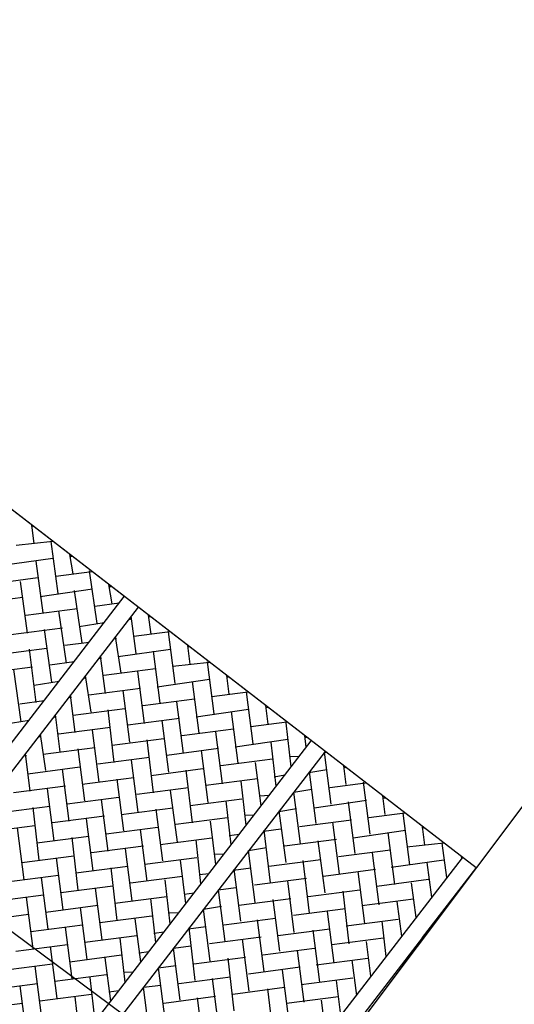
# Model space of a CAD drawing. Units: millimetres. Extents: x 2690 to 2960, y 204 to 577.
# Drawn here: x 2883 to 2889, y 497 to 508 of the extents above; entities that cross this region are included whole.
import ezdxf

# ---------------------------------------------------------------- set-up
doc = ezdxf.new("R2010")
doc.units = ezdxf.units.MM
doc.layers.add('P', color=7, linetype='Continuous')
doc.layers.add('ÁREAS', color=4, linetype='Continuous')

msp = doc.modelspace()

# ---------------------------------------------------------------- linework, layer by layer
at = {"color": 3}
msp.add_line((2892.769, 503.862), (2882.37, 490.036), dxfattribs=at)
at = {"layer": 'P', "color": 0, "linetype": 'Continuous'}
msp.add_line((2888.104, 497.678), (2885.662, 494.51), dxfattribs=at)
for points in [[(2888.718, 498.475), (2865.991, 515.991)], [(2881.632, 497.624), (2884.684, 501.584)], [(2884.842, 501.462), (2881.79, 497.502)], [(2883.775, 495.972), (2886.827, 499.932)], [(2886.985, 499.81), (2883.933, 495.85)], [(2888.556, 498.592), (2885.504, 494.632)], [(2888.104, 497.678), (2888.714, 498.47)]]:
    msp.add_lwpolyline(points, dxfattribs=at)
at = {"layer": 'P', "color": 253, "linetype": 'Continuous'}
for points in [[(2886.26, 495.613), (2868.687, 508.673)], [(2883.614, 502.394), (2883.64, 502.388)], [(2883.649, 502.188), (2883.622, 502.403)], [(2883.442, 502.17), (2883.864, 502.216)], [(2883.924, 501.62), (2883.847, 502.214)], [(2884.097, 501.844), (2884.059, 502.065)], [(2883.262, 501.937), (2883.864, 502.023)], [(2883.752, 501.396), (2883.675, 501.99)], [(2884.071, 502.042), (2884.087, 502.044)], [(2883.899, 501.818), (2884.311, 501.871)], [(2884.371, 501.275), (2884.285, 501.876)], [(2883.097, 501.723), (2883.691, 501.8)], [(2883.572, 501.163), (2883.495, 501.757)], [(2884.544, 501.499), (2884.507, 501.721)], [(2883.719, 501.585), (2884.32, 501.671)], [(2884.199, 501.052), (2884.113, 501.653)], [(2884.518, 501.697), (2884.535, 501.699)], [(2882.925, 501.499), (2883.519, 501.576)], [(2884.346, 501.473), (2884.626, 501.51)], [(2883.554, 501.371), (2884.148, 501.448)], [(2884.02, 500.819), (2883.933, 501.42)], [(2884.991, 501.154), (2884.963, 501.369)], [(2884.166, 501.24), (2884.454, 501.286)], [(2884.734, 501.322), (2884.767, 501.327)], [(2884.819, 500.931), (2884.763, 501.36)], [(2884.966, 501.352), (2884.982, 501.354)], [(2883.381, 501.147), (2883.975, 501.224)], [(2883.854, 500.604), (2883.768, 501.206)], [(2884.793, 501.129), (2885.206, 501.182)], [(2885.266, 500.586), (2885.189, 501.18)], [(2884.001, 501.026), (2884.282, 501.062)], [(2884.562, 501.099), (2884.595, 501.103)], [(2884.646, 500.707), (2884.584, 501.127)], [(2883.202, 500.914), (2883.796, 500.991)], [(2883.675, 500.371), (2883.596, 500.982)], [(2884.614, 500.896), (2885.215, 500.982)], [(2885.094, 500.362), (2885.017, 500.956)], [(2885.438, 500.809), (2885.411, 501.024)], [(2885.413, 501.007), (2885.429, 501.01)], [(2883.829, 500.802), (2884.109, 500.839)], [(2884.39, 500.875), (2884.423, 500.879)], [(2884.467, 500.474), (2884.411, 500.903)], [(2885.24, 500.784), (2885.662, 500.83)], [(2885.713, 500.241), (2885.636, 500.835)], [(2883.037, 500.7), (2883.631, 500.777)], [(2883.503, 500.148), (2883.416, 500.749)], [(2884.448, 500.681), (2885.042, 500.758)], [(2884.914, 500.129), (2884.837, 500.723)], [(2883.649, 500.569), (2883.937, 500.615)], [(2884.217, 500.651), (2884.243, 500.646)], [(2884.302, 500.26), (2884.239, 500.679)], [(2885.061, 500.551), (2885.662, 500.637)], [(2885.541, 500.017), (2885.464, 500.611)], [(2885.886, 500.465), (2885.858, 500.679)], [(2885.86, 500.663), (2885.877, 500.665)], [(2884.276, 500.458), (2884.87, 500.535)], [(2884.749, 499.915), (2884.672, 500.509)], [(2885.688, 500.439), (2886.1, 500.493)], [(2886.161, 499.896), (2886.084, 500.49)], [(2883.484, 500.355), (2883.765, 500.391)], [(2884.045, 500.428), (2884.078, 500.432)], [(2884.122, 500.027), (2884.067, 500.456)], [(2884.896, 500.337), (2885.49, 500.413)], [(2885.361, 499.785), (2885.285, 500.379)], [(2884.097, 500.225), (2884.691, 500.302)], [(2884.569, 499.682), (2884.5, 500.285)], [(2885.508, 500.206), (2886.109, 500.292)], [(2885.988, 499.673), (2885.911, 500.267)], [(2886.333, 500.12), (2886.305, 500.335)], [(2886.307, 500.318), (2886.333, 500.313)], [(2883.305, 500.122), (2883.592, 500.168)], [(2883.873, 500.204), (2883.899, 500.199)], [(2883.95, 499.803), (2883.894, 500.232)], [(2884.723, 500.113), (2885.317, 500.19)], [(2885.196, 499.57), (2885.119, 500.164)], [(2886.135, 500.094), (2886.547, 500.148)], [(2886.597, 499.634), (2886.54, 500.138)], [(2883.931, 500.01), (2884.525, 500.087)], [(2884.397, 499.458), (2884.32, 500.052)], [(2885.343, 499.992), (2885.937, 500.069)], [(2885.809, 499.44), (2885.732, 500.034)], [(2883.7, 499.98), (2883.726, 499.975)], [(2883.785, 499.589), (2883.722, 500.008)], [(2884.544, 499.88), (2885.138, 499.957)], [(2885.017, 499.337), (2884.947, 499.941)], [(2885.955, 499.861), (2886.557, 499.948)], [(2886.425, 499.411), (2886.368, 499.915)], [(2886.77, 499.858), (2886.752, 499.99)], [(2886.755, 499.973), (2886.78, 499.968)], [(2883.752, 499.777), (2884.346, 499.854)], [(2884.232, 499.244), (2884.155, 499.838)], [(2885.171, 499.768), (2885.765, 499.845)], [(2885.644, 499.225), (2885.567, 499.819)], [(2886.978, 499.801), (2887.004, 499.796)], [(2887.055, 499.207), (2886.978, 499.801)], [(2883.528, 499.757), (2883.561, 499.761)], [(2883.605, 499.356), (2883.55, 499.785)], [(2884.379, 499.666), (2884.973, 499.743)], [(2884.844, 499.114), (2884.767, 499.708)], [(2885.79, 499.647), (2886.384, 499.724)], [(2886.253, 499.187), (2886.188, 499.682)], [(2886.582, 499.75), (2886.691, 499.755)], [(2883.579, 499.554), (2884.173, 499.631)], [(2884.052, 499.011), (2883.975, 499.605)], [(2884.991, 499.535), (2885.585, 499.612)], [(2885.464, 498.993), (2885.394, 499.596)], [(2886.799, 499.568), (2887.004, 499.603)], [(2886.883, 498.983), (2886.806, 499.577)], [(2887.228, 499.431), (2887.2, 499.645)], [(2887.211, 499.621), (2887.218, 499.631)], [(2884.199, 499.433), (2884.793, 499.51)], [(2884.679, 498.899), (2884.602, 499.493)], [(2885.618, 499.423), (2886.212, 499.5)], [(2886.08, 498.963), (2886.023, 499.468)], [(2886.403, 499.517), (2886.525, 499.541)], [(2887.039, 499.398), (2887.451, 499.451)], [(2887.502, 498.862), (2887.426, 499.456)], [(2883.414, 499.339), (2884.008, 499.416)], [(2883.88, 498.787), (2883.803, 499.381)], [(2884.826, 499.321), (2885.42, 499.398)], [(2885.292, 498.769), (2885.215, 499.363)], [(2886.626, 499.344), (2886.832, 499.379)], [(2886.703, 498.75), (2886.626, 499.344)], [(2884.027, 499.209), (2884.621, 499.286)], [(2884.5, 498.666), (2884.423, 499.26)], [(2885.438, 499.191), (2886.032, 499.267)], [(2885.908, 498.74), (2885.851, 499.244)], [(2886.238, 499.302), (2886.346, 499.308)], [(2886.859, 499.165), (2887.461, 499.251)], [(2887.33, 498.639), (2887.253, 499.233)], [(2887.675, 499.086), (2887.647, 499.3)], [(2887.659, 499.277), (2887.675, 499.279)], [(2883.235, 499.106), (2883.829, 499.183)], [(2883.708, 498.564), (2883.638, 499.167)], [(2884.646, 499.088), (2885.24, 499.165)], [(2885.126, 498.555), (2885.05, 499.149)], [(2886.454, 499.121), (2886.659, 499.156)], [(2886.538, 498.536), (2886.461, 499.13)], [(2883.862, 498.995), (2884.456, 499.072)], [(2884.327, 498.443), (2884.25, 499.037)], [(2885.273, 498.976), (2885.867, 499.053)], [(2885.735, 498.516), (2885.671, 499.011)], [(2886.065, 499.079), (2886.174, 499.084)], [(2886.694, 498.95), (2887.288, 499.027)], [(2887.151, 498.406), (2887.074, 499)], [(2887.486, 499.053), (2887.899, 499.106)], [(2887.959, 498.51), (2887.882, 499.104)], [(2883.062, 498.883), (2883.656, 498.96)], [(2883.535, 498.34), (2883.458, 498.934)], [(2884.474, 498.864), (2885.068, 498.941)], [(2884.947, 498.322), (2884.87, 498.916)], [(2886.282, 498.897), (2886.48, 498.923)], [(2886.359, 498.303), (2886.289, 498.906)], [(2887.307, 498.82), (2887.908, 498.906)], [(2888.096, 498.939), (2888.122, 498.934)], [(2888.131, 498.734), (2888.104, 498.948)], [(2883.682, 498.762), (2884.276, 498.839)], [(2884.155, 498.219), (2884.085, 498.822)], [(2885.094, 498.743), (2885.688, 498.82)], [(2885.563, 498.292), (2885.506, 498.797)], [(2885.886, 498.846), (2886.001, 498.861)], [(2886.522, 498.727), (2887.116, 498.804)], [(2886.985, 498.191), (2886.908, 498.785)], [(2887.787, 498.287), (2887.71, 498.881)], [(2884.309, 498.65), (2884.903, 498.727)], [(2884.775, 498.098), (2884.698, 498.692)], [(2886.109, 498.673), (2886.314, 498.708)], [(2886.186, 498.079), (2886.109, 498.673)], [(2887.141, 498.606), (2887.735, 498.683)], [(2887.924, 498.716), (2888.346, 498.762)], [(2888.381, 498.364), (2888.329, 498.76)], [(2883.51, 498.538), (2884.104, 498.615)], [(2883.983, 497.995), (2883.906, 498.589)], [(2884.921, 498.52), (2885.515, 498.596)], [(2885.391, 498.069), (2885.327, 498.564)], [(2885.72, 498.631), (2885.829, 498.637)], [(2886.342, 498.494), (2886.936, 498.571)], [(2886.806, 497.958), (2886.736, 498.562)], [(2887.607, 498.054), (2887.53, 498.648)], [(2887.745, 498.483), (2888.346, 498.569)], [(2888.553, 498.588), (2888.551, 498.604)], [(2888.553, 498.587), (2888.57, 498.589)], [(2884.129, 498.417), (2884.723, 498.494)], [(2884.602, 497.874), (2884.532, 498.478)], [(2885.937, 498.45), (2886.135, 498.475)], [(2886.021, 497.865), (2885.944, 498.459)], [(2886.969, 498.382), (2887.563, 498.459)], [(2888.208, 498.141), (2888.157, 498.536)], [(2883.337, 498.314), (2883.931, 498.391)], [(2883.81, 497.772), (2883.733, 498.366)], [(2884.756, 498.305), (2885.35, 498.382)], [(2885.211, 497.836), (2885.154, 498.34)], [(2885.541, 498.398), (2885.656, 498.413)], [(2886.177, 498.28), (2886.771, 498.356)], [(2886.633, 497.735), (2886.557, 498.329)], [(2887.442, 497.839), (2887.365, 498.433)], [(2887.579, 498.268), (2888.173, 498.345)], [(2883.957, 498.193), (2884.551, 498.27)], [(2884.43, 497.651), (2884.353, 498.245)], [(2885.765, 498.226), (2885.963, 498.252)], [(2885.841, 497.632), (2885.765, 498.226)], [(2886.79, 498.149), (2887.384, 498.226)], [(2888.029, 497.908), (2887.978, 498.303)], [(2883.165, 498.091), (2883.759, 498.168)], [(2883.638, 497.548), (2883.561, 498.142)], [(2884.577, 498.072), (2885.171, 498.149)], [(2885.046, 497.621), (2884.989, 498.126)], [(2885.369, 498.175), (2885.484, 498.19)], [(2885.998, 498.047), (2886.592, 498.124)], [(2886.468, 497.52), (2886.391, 498.114)], [(2887.262, 497.606), (2887.193, 498.21)], [(2887.407, 498.045), (2888.001, 498.121)], [(2883.785, 497.97), (2884.379, 498.047)], [(2884.257, 497.427), (2884.181, 498.021)], [(2885.592, 498.002), (2885.797, 498.037)], [(2885.669, 497.408), (2885.592, 498.002)], [(2886.624, 497.935), (2887.218, 498.012)], [(2887.864, 497.693), (2887.812, 498.089)], [(2882.993, 497.867), (2883.587, 497.944)], [(2884.404, 497.849), (2884.998, 497.926)], [(2884.874, 497.398), (2884.81, 497.893)], [(2885.203, 497.961), (2885.312, 497.966)], [(2885.825, 497.823), (2886.419, 497.9)], [(2886.289, 497.287), (2886.212, 497.881)], [(2887.09, 497.383), (2887.013, 497.977)], [(2887.228, 497.812), (2887.822, 497.889)], [(2883.612, 497.746), (2884.206, 497.823)], [(2884.085, 497.203), (2884.008, 497.797)], [(2885.42, 497.779), (2885.618, 497.804)], [(2885.497, 497.185), (2885.427, 497.788)], [(2886.445, 497.702), (2887.039, 497.779)], [(2886.925, 497.168), (2886.848, 497.762)], [(2887.687, 497.46), (2887.64, 497.865)], [(2884.232, 497.625), (2884.826, 497.702)], [(2884.694, 497.165), (2884.637, 497.669)], [(2885.024, 497.728), (2885.139, 497.743)], [(2885.66, 497.609), (2886.254, 497.686)], [(2886.116, 497.064), (2886.039, 497.658)], [(2887.062, 497.597), (2887.656, 497.674)], [(2883.44, 497.522), (2884.034, 497.599)], [(2883.913, 496.98), (2883.836, 497.574)], [(2885.247, 497.555), (2885.445, 497.581)], [(2885.324, 496.961), (2885.247, 497.555)], [(2886.272, 497.478), (2886.866, 497.555)], [(2887.512, 497.237), (2887.46, 497.632)], [(2884.059, 497.401), (2884.653, 497.478)], [(2884.529, 496.95), (2884.465, 497.445)], [(2884.851, 497.504), (2884.967, 497.519)], [(2885.48, 497.376), (2886.074, 497.453)], [(2885.944, 496.84), (2885.874, 497.443)], [(2886.745, 496.936), (2886.668, 497.53)], [(2886.883, 497.364), (2887.477, 497.441)], [(2887.684, 497.46), (2887.687, 497.46)], [(2883.267, 497.299), (2883.861, 497.376)], [(2883.74, 496.756), (2883.663, 497.35)], [(2885.075, 497.332), (2885.273, 497.357)], [(2885.152, 496.738), (2885.075, 497.332)], [(2886.107, 497.264), (2886.701, 497.341)], [(2887.348, 497.013), (2887.295, 497.418)], [(2883.887, 497.178), (2884.481, 497.255)], [(2884.349, 496.718), (2884.292, 497.222)], [(2884.679, 497.28), (2884.787, 497.286)], [(2885.308, 497.152), (2885.902, 497.229)], [(2885.772, 496.616), (2885.695, 497.21)], [(2886.573, 496.712), (2886.496, 497.306)], [(2886.71, 497.141), (2887.304, 497.218)], [(2883.095, 497.075), (2883.689, 497.152)], [(2883.568, 496.532), (2883.491, 497.126)], [(2884.903, 497.108), (2885.101, 497.134)], [(2884.98, 496.514), (2884.903, 497.108)], [(2885.928, 497.031), (2886.522, 497.108)], [(2886.401, 496.488), (2886.331, 497.092)], [(2887.167, 496.789), (2887.116, 497.185)], [(2883.715, 496.954), (2884.309, 497.031)], [(2884.177, 496.494), (2884.12, 496.998)], [(2884.507, 497.057), (2884.622, 497.072)], [(2885.136, 496.928), (2885.73, 497.005)], [(2885.599, 496.393), (2885.522, 496.987)], [(2886.545, 496.926), (2887.139, 497.003)], [(2887.339, 497.012), (2887.348, 497.013)], [(2882.923, 496.852), (2883.517, 496.928)], [(2886.995, 496.566), (2886.943, 496.961)]]:
    msp.add_lwpolyline(points, dxfattribs=at)
at = {"layer": 'ÁREAS', "linetype": 'Continuous'}
msp.add_lwpolyline([(2888.718, 498.475), (2828.419, 544.947)], dxfattribs=at)

doc.saveas('drawing.dxf')
